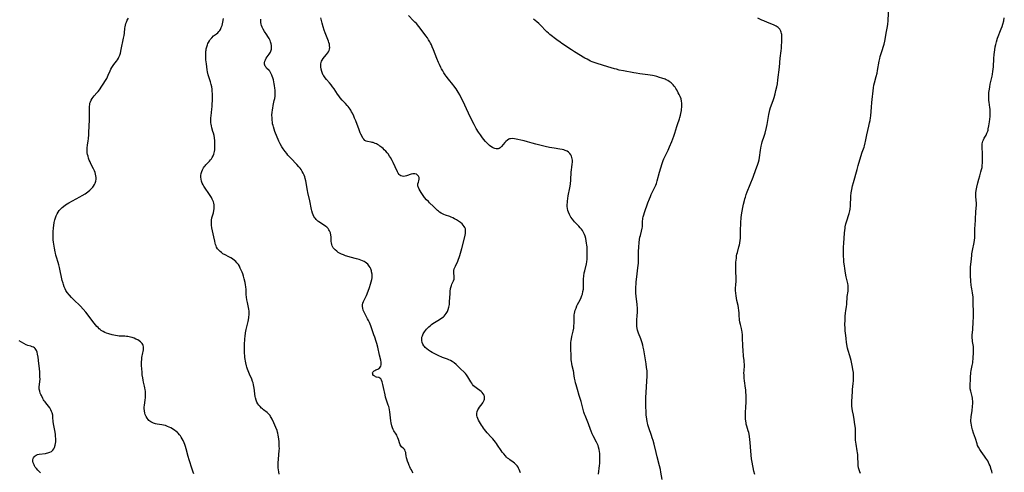
# Model space of a CAD drawing. Units: inches. Extents: x 2123759 to 2129249, y 208110 to 213562.
# Drawn here: x 2124409 to 2124758, y 208629 to 208789 of the extents above; entities that cross this region are included whole.
import ezdxf

# ---------------------------------------------------------------- set-up
doc = ezdxf.new("R2010")
doc.units = ezdxf.units.IN
doc.header["$MEASUREMENT"] = 0
doc.layers.add('c_36_T13S_R20E', color=206, linetype='Continuous')

msp = doc.modelspace()

# ---------------------------------------------------------------- linework, layer by layer
at = {"layer": 'c_36_T13S_R20E'}
for points in [[(2124706.91, 208628.41, 926), (2124706.64, 208629.03, 926), (2124706.39, 208629.74, 926), (2124706.2, 208630.46, 926), (2124706.08, 208631.2, 926), (2124706.01, 208631.95, 926), (2124705.96, 208634.18, 926), (2124705.9, 208635.08, 926), (2124705.82, 208635.77, 926), (2124705.72, 208636.46, 926), (2124705.31, 208638.77, 926), (2124705.21, 208639.44, 926), (2124705.14, 208640.19, 926), (2124705.12, 208640.86, 926), (2124705.14, 208643.21, 926), (2124705.07, 208644.41, 926), (2124704.9, 208645.78, 926), (2124704.64, 208647.52, 926), (2124704.37, 208649.06, 926), (2124704.05, 208650.62, 926), (2124703.91, 208651.42, 926), (2124703.81, 208652.22, 926), (2124703.78, 208652.7, 926), (2124703.78, 208653.18, 926), (2124703.8, 208653.92, 926), (2124703.99, 208657.43, 926), (2124704.05, 208658.12, 926), (2124704.31, 208660.25, 926), (2124704.4, 208661.22, 926), (2124704.43, 208661.85, 926), (2124704.44, 208662.65, 926), (2124704.41, 208663.46, 926), (2124704.35, 208664.15, 926), (2124704.22, 208665.18, 926), (2124704.08, 208665.98, 926), (2124703.85, 208667.14, 926), (2124703.57, 208668.34, 926), (2124703.11, 208670.06, 926), (2124702.54, 208671.86, 926), (2124702.3, 208672.68, 926), (2124702.16, 208673.25, 926), (2124702, 208674.11, 926), (2124701.92, 208674.73, 926), (2124701.78, 208676.17, 926), (2124701.53, 208678.12, 926), (2124701.47, 208678.68, 926), (2124701.41, 208679.79, 926), (2124701.39, 208681.14, 926), (2124701.42, 208682.67, 926), (2124701.48, 208684.01, 926), (2124701.57, 208685.09, 926), (2124701.68, 208686.02, 926), (2124701.88, 208687.33, 926), (2124702, 208688.25, 926), (2124702.21, 208691.04, 926), (2124702.47, 208692.89, 926), (2124702.53, 208693.47, 926), (2124702.55, 208694.19, 926), (2124702.49, 208694.92, 926), (2124702.39, 208695.56, 926), (2124701.86, 208697.94, 926), (2124701.59, 208699.26, 926), (2124701.32, 208700.83, 926), (2124701.17, 208701.78, 926), (2124701.01, 208703.18, 926), (2124700.96, 208703.89, 926), (2124700.88, 208705.44, 926), (2124700.85, 208706.86, 926), (2124700.86, 208708.46, 926), (2124700.92, 208709.84, 926), (2124701.2, 208713.38, 926), (2124701.31, 208714.48, 926), (2124701.4, 208715.08, 926), (2124701.49, 208715.61, 926), (2124701.74, 208716.73, 926), (2124702.11, 208718.05, 926), (2124702.64, 208719.67, 926), (2124702.85, 208720.34, 926), (2124702.97, 208720.83, 926), (2124703.08, 208721.31, 926), (2124703.17, 208721.86, 926), (2124703.29, 208723.1, 926), (2124703.47, 208726.43, 926), (2124703.61, 208727.67, 926), (2124703.81, 208728.85, 926), (2124704.08, 208730.14, 926), (2124704.36, 208731.34, 926), (2124705.65, 208735.93, 926), (2124706.08, 208737.36, 926), (2124706.7, 208739.27, 926), (2124707.52, 208742.01, 926), (2124708.15, 208743.8, 926), (2124708.31, 208744.3, 926), (2124708.57, 208745.26, 926), (2124708.7, 208745.83, 926), (2124709.14, 208748.13, 926), (2124709.86, 208751.19, 926), (2124710.11, 208752.35, 926), (2124710.28, 208753.27, 926), (2124710.41, 208754.2, 926), (2124710.49, 208754.85, 926), (2124710.74, 208757.95, 926), (2124710.9, 208759.6, 926), (2124711.49, 208764.81, 926), (2124711.63, 208765.71, 926), (2124711.81, 208766.52, 926), (2124712.45, 208768.75, 926), (2124712.74, 208769.93, 926), (2124712.94, 208770.93, 926), (2124713.52, 208774.16, 926), (2124713.71, 208775.1, 926), (2124713.9, 208775.88, 926), (2124714.3, 208777.28, 926), (2124715.21, 208780.18, 926), (2124715.49, 208781.25, 926), (2124715.63, 208781.9, 926), (2124716.01, 208784.11, 926), (2124716.47, 208786.47, 926), (2124716.59, 208787.24, 926), (2124716.7, 208788.51, 926), (2124716.94, 208793.73, 926)], [(2124614.18, 208628.13, 920), (2124614.52, 208631.21, 920), (2124614.56, 208631.9, 920), (2124614.6, 208633.34, 920), (2124614.59, 208634.9, 920), (2124614.57, 208635.53, 920), (2124614.52, 208636.15, 920), (2124614.4, 208636.88, 920), (2124614.17, 208637.75, 920), (2124613.99, 208638.25, 920), (2124613.78, 208638.75, 920), (2124613.44, 208639.46, 920), (2124612.25, 208641.76, 920), (2124611.92, 208642.42, 920), (2124611.52, 208643.32, 920), (2124611.28, 208643.96, 920), (2124610.55, 208646.02, 920), (2124609.35, 208648.88, 920), (2124609.18, 208649.35, 920), (2124608.95, 208650.07, 920), (2124607.94, 208653.92, 920), (2124607.32, 208655.98, 920), (2124606.71, 208658.08, 920), (2124606.19, 208659.78, 920), (2124606, 208660.44, 920), (2124605.83, 208661.2, 920), (2124605.67, 208662.11, 920), (2124605.44, 208663.71, 920), (2124605.37, 208664.06, 920), (2124605.23, 208664.72, 920), (2124604.79, 208666.53, 920), (2124604.64, 208667.29, 920), (2124604.54, 208668, 920), (2124604.49, 208668.57, 920), (2124604.39, 208670.2, 920), (2124604.3, 208672.39, 920), (2124604.29, 208673.14, 920), (2124604.31, 208673.86, 920), (2124604.36, 208674.67, 920), (2124604.44, 208675.47, 920), (2124604.53, 208676, 920), (2124604.7, 208676.79, 920), (2124605.17, 208678.75, 920), (2124605.34, 208679.75, 920), (2124605.42, 208680.64, 920), (2124605.47, 208681.54, 920), (2124605.5, 208683.86, 920), (2124605.53, 208684.45, 920), (2124605.61, 208685.03, 920), (2124605.72, 208685.57, 920), (2124605.88, 208686.11, 920), (2124606.16, 208686.91, 920), (2124606.49, 208687.71, 920), (2124606.67, 208688.1, 920), (2124607.59, 208689.85, 920), (2124607.95, 208690.6, 920), (2124608.26, 208691.37, 920), (2124608.41, 208691.83, 920), (2124608.63, 208692.71, 920), (2124608.76, 208693.6, 920), (2124608.8, 208694.08, 920), (2124608.81, 208694.89, 920), (2124608.78, 208696.13, 920), (2124608.78, 208696.66, 920), (2124608.8, 208697.19, 920), (2124608.89, 208698.13, 920), (2124609.08, 208699.36, 920), (2124609.23, 208700.07, 920), (2124609.82, 208702.48, 920), (2124609.97, 208703.3, 920), (2124610.06, 208704.21, 920), (2124610.1, 208704.92, 920), (2124610.11, 208706.23, 920), (2124610.09, 208707.63, 920), (2124610.06, 208708.49, 920), (2124610.01, 208709.16, 920), (2124609.93, 208709.81, 920), (2124609.8, 208710.68, 920), (2124609.61, 208711.53, 920), (2124609.37, 208712.33, 920), (2124609.16, 208712.88, 920), (2124608.92, 208713.4, 920), (2124608.68, 208713.86, 920), (2124608.41, 208714.29, 920), (2124608.08, 208714.76, 920), (2124607.63, 208715.32, 920), (2124607.14, 208715.85, 920), (2124606.05, 208716.96, 920), (2124605.65, 208717.39, 920), (2124605.27, 208717.84, 920), (2124604.92, 208718.3, 920), (2124604.37, 208719.07, 920), (2124604.08, 208719.55, 920), (2124603.81, 208720.03, 920), (2124603.47, 208720.77, 920), (2124603.28, 208721.41, 920), (2124603.15, 208722.11, 920), (2124603.08, 208722.82, 920), (2124603.07, 208723.55, 920), (2124603.1, 208724.19, 920), (2124603.15, 208724.67, 920), (2124603.27, 208725.6, 920), (2124603.43, 208726.54, 920), (2124603.98, 208729.37, 920), (2124604.18, 208730.76, 920), (2124604.32, 208732.27, 920), (2124604.46, 208734.91, 920), (2124604.52, 208735.74, 920), (2124604.65, 208736.74, 920), (2124604.81, 208737.81, 920), (2124604.89, 208738.53, 920), (2124604.89, 208739.24, 920), (2124604.84, 208739.71, 920), (2124604.74, 208740.17, 920), (2124604.58, 208740.63, 920), (2124604.33, 208741.12, 920), (2124604.02, 208741.57, 920), (2124603.52, 208742.06, 920), (2124603, 208742.39, 920), (2124602.35, 208742.66, 920), (2124601.83, 208742.81, 920), (2124601.28, 208742.94, 920), (2124600.47, 208743.1, 920), (2124598.46, 208743.41, 920), (2124597.59, 208743.56, 920), (2124596.83, 208743.71, 920), (2124595.23, 208744.07, 920), (2124591.98, 208744.87, 920), (2124590.65, 208745.23, 920), (2124589.03, 208745.72, 920), (2124587.86, 208746.02, 920), (2124584.43, 208746.73, 920), (2124583.68, 208746.81, 920), (2124582.98, 208746.77, 920), (2124582.66, 208746.69, 920), (2124582.38, 208746.57, 920), (2124581.86, 208746.23, 920), (2124581.37, 208745.8, 920), (2124580.98, 208745.4, 920), (2124579.8, 208743.99, 920), (2124579.35, 208743.57, 920), (2124578.96, 208743.32, 920), (2124578.56, 208743.18, 920), (2124578.21, 208743.14, 920), (2124577.84, 208743.17, 920), (2124577.46, 208743.26, 920), (2124577.08, 208743.4, 920), (2124576.54, 208743.68, 920), (2124576.04, 208744.01, 920), (2124575.56, 208744.4, 920), (2124575.18, 208744.75, 920), (2124574.8, 208745.12, 920), (2124574.17, 208745.81, 920), (2124573.44, 208746.66, 920), (2124572.84, 208747.4, 920), (2124572.32, 208748.1, 920), (2124571.6, 208749.14, 920), (2124570.85, 208750.38, 920), (2124570.07, 208751.8, 920), (2124569.16, 208753.59, 920), (2124568.1, 208755.78, 920), (2124566.06, 208760.13, 920), (2124565.51, 208761.28, 920), (2124565, 208762.28, 920), (2124564.43, 208763.28, 920), (2124563.73, 208764.37, 920), (2124562.91, 208765.51, 920), (2124562.55, 208765.97, 920), (2124561.02, 208767.8, 920), (2124560.19, 208768.85, 920), (2124559.8, 208769.39, 920), (2124559.38, 208770.03, 920), (2124558.97, 208770.72, 920), (2124558.58, 208771.43, 920), (2124558.3, 208771.98, 920), (2124557.84, 208772.97, 920), (2124557.51, 208773.71, 920), (2124556.9, 208775.19, 920), (2124555.72, 208778.15, 920), (2124555.23, 208779.29, 920), (2124554.95, 208779.92, 920), (2124554.64, 208780.54, 920), (2124554.38, 208781.03, 920), (2124553.97, 208781.72, 920), (2124553.54, 208782.39, 920), (2124553, 208783.18, 920), (2124551.72, 208784.89, 920), (2124550.54, 208786.41, 920), (2124549.64, 208787.47, 920), (2124549.13, 208788.03, 920), (2124548.67, 208788.51, 920), (2124546.9, 208790.28, 920)], [(2124439.01, 208766.38, 912), (2124439.4, 208767.01, 912), (2124440, 208768.1, 912), (2124440.52, 208769.19, 912), (2124441.23, 208770.81, 912), (2124441.5, 208771.38, 912), (2124441.81, 208771.94, 912), (2124442.07, 208772.35, 912), (2124442.5, 208772.96, 912), (2124443.45, 208774.14, 912), (2124443.83, 208774.65, 912), (2124444.16, 208775.2, 912), (2124444.36, 208775.6, 912), (2124444.62, 208776.26, 912), (2124444.84, 208777.02, 912), (2124445.12, 208778.26, 912), (2124446, 208782.38, 912), (2124446.17, 208783.22, 912), (2124446.31, 208784.13, 912), (2124446.46, 208785.8, 912), (2124446.53, 208786.38, 912), (2124446.64, 208786.95, 912), (2124446.78, 208787.47, 912), (2124446.96, 208787.97, 912), (2124447.31, 208788.7, 912), (2124447.72, 208789.37, 912)], [(2124501.03, 208628.18, 914), (2124500.91, 208628.95, 914), (2124500.83, 208629.66, 914), (2124500.77, 208630.38, 914), (2124500.73, 208631.19, 914), (2124500.74, 208632.13, 914), (2124500.82, 208633.47, 914), (2124501.1, 208636.56, 914), (2124501.13, 208637.21, 914), (2124501.12, 208637.98, 914), (2124501.08, 208638.84, 914), (2124501.01, 208639.71, 914), (2124500.83, 208641.34, 914), (2124500.73, 208642.01, 914), (2124500.59, 208642.66, 914), (2124500.51, 208642.99, 914), (2124500.31, 208643.62, 914), (2124499.91, 208644.64, 914), (2124499.16, 208646.29, 914), (2124498.58, 208647.65, 914), (2124498.28, 208648.24, 914), (2124498.05, 208648.61, 914), (2124497.85, 208648.89, 914), (2124497.64, 208649.13, 914), (2124497.15, 208649.62, 914), (2124496.77, 208649.95, 914), (2124495.57, 208650.91, 914), (2124495.2, 208651.22, 914), (2124494.83, 208651.55, 914), (2124494.32, 208652.07, 914), (2124493.85, 208652.62, 914), (2124493.53, 208653.08, 914), (2124493.19, 208653.68, 914), (2124492.91, 208654.34, 914), (2124492.67, 208655.15, 914), (2124492.58, 208655.59, 914), (2124492.45, 208656.45, 914), (2124492.33, 208657.79, 914), (2124492.24, 208658.52, 914), (2124492.13, 208659.16, 914), (2124491.99, 208659.8, 914), (2124491.81, 208660.44, 914), (2124491.65, 208660.92, 914), (2124491.34, 208661.73, 914), (2124490.55, 208663.51, 914), (2124490.07, 208664.67, 914), (2124489.85, 208665.32, 914), (2124489.64, 208665.97, 914), (2124489.5, 208666.49, 914), (2124489.27, 208667.48, 914), (2124489.14, 208668.13, 914), (2124489.03, 208668.8, 914), (2124488.94, 208669.46, 914), (2124488.88, 208670.16, 914), (2124488.85, 208670.78, 914), (2124488.81, 208672.57, 914), (2124488.83, 208674.51, 914), (2124488.87, 208675.41, 914), (2124488.92, 208676.14, 914), (2124488.99, 208676.83, 914), (2124489.19, 208678.16, 914), (2124489.43, 208679.32, 914), (2124490.1, 208682.16, 914), (2124490.33, 208683.4, 914), (2124490.38, 208683.77, 914), (2124490.44, 208684.45, 914), (2124490.46, 208685.12, 914), (2124490.42, 208685.79, 914), (2124490.33, 208686.46, 914), (2124490.2, 208687.12, 914), (2124489.8, 208688.89, 914), (2124489.64, 208689.81, 914), (2124489.51, 208690.75, 914), (2124489.44, 208691.64, 914), (2124489.37, 208693.42, 914), (2124489.27, 208694.45, 914), (2124489.17, 208695.12, 914), (2124489.02, 208695.89, 914), (2124488.71, 208697.21, 914), (2124488.43, 208698.15, 914), (2124488.16, 208698.99, 914), (2124487.95, 208699.56, 914), (2124487.52, 208700.59, 914), (2124487.3, 208701.04, 914), (2124486.98, 208701.66, 914), (2124486.62, 208702.25, 914), (2124486.31, 208702.69, 914), (2124486.1, 208702.94, 914), (2124485.76, 208703.32, 914), (2124485.26, 208703.75, 914), (2124484.54, 208704.27, 914), (2124483.93, 208704.65, 914), (2124483.29, 208705, 914), (2124481.9, 208705.72, 914), (2124481.18, 208706.13, 914), (2124480.61, 208706.5, 914), (2124480.18, 208706.85, 914), (2124479.7, 208707.33, 914), (2124479.29, 208707.87, 914), (2124478.93, 208708.47, 914), (2124478.72, 208708.91, 914), (2124478.54, 208709.36, 914), (2124478.39, 208709.84, 914), (2124478.24, 208710.5, 914), (2124477.92, 208712.07, 914), (2124477.49, 208714.16, 914), (2124477.28, 208715.28, 914), (2124477.15, 208716.16, 914), (2124477.09, 208717.03, 914), (2124477.09, 208717.5, 914), (2124477.13, 208717.96, 914), (2124477.28, 208718.75, 914), (2124477.79, 208720.55, 914), (2124477.97, 208721.34, 914), (2124478.05, 208721.95, 914), (2124478.08, 208722.75, 914), (2124478.04, 208723.36, 914), (2124477.93, 208723.97, 914), (2124477.79, 208724.43, 914), (2124477.62, 208724.89, 914), (2124477.36, 208725.43, 914), (2124477.07, 208725.97, 914), (2124476.39, 208727.08, 914), (2124474.63, 208729.62, 914), (2124474.38, 208730.01, 914), (2124474.14, 208730.45, 914), (2124473.85, 208731.05, 914), (2124473.59, 208731.77, 914), (2124473.41, 208732.52, 914), (2124473.34, 208733.18, 914), (2124473.36, 208733.82, 914), (2124473.45, 208734.46, 914), (2124473.64, 208735.18, 914), (2124473.89, 208735.79, 914), (2124474.26, 208736.47, 914), (2124474.53, 208736.86, 914), (2124474.83, 208737.23, 914), (2124475.16, 208737.59, 914), (2124476.36, 208738.8, 914), (2124476.78, 208739.27, 914), (2124477.08, 208739.68, 914), (2124477.35, 208740.1, 914), (2124477.66, 208740.67, 914), (2124477.91, 208741.27, 914), (2124478.07, 208741.78, 914), (2124478.19, 208742.31, 914), (2124478.28, 208742.86, 914), (2124478.33, 208743.42, 914), (2124478.35, 208744.03, 914), (2124478.35, 208744.58, 914), (2124478.33, 208745.13, 914), (2124478.26, 208746.08, 914), (2124478.14, 208747.11, 914), (2124478, 208747.96, 914), (2124477.82, 208748.73, 914), (2124477.64, 208749.38, 914), (2124477.25, 208750.65, 914), (2124477.06, 208751.38, 914), (2124476.97, 208751.9, 914), (2124476.91, 208752.43, 914), (2124476.88, 208753.2, 914), (2124476.9, 208754.16, 914), (2124476.96, 208754.87, 914), (2124477.24, 208757.24, 914), (2124477.33, 208758.17, 914), (2124477.4, 208759.1, 914), (2124477.45, 208760.16, 914), (2124477.47, 208761.15, 914), (2124477.47, 208762.01, 914), (2124477.44, 208762.86, 914), (2124477.4, 208763.4, 914), (2124477.31, 208764.25, 914), (2124477.18, 208765.09, 914), (2124477.01, 208765.92, 914), (2124476.76, 208766.84, 914), (2124476.15, 208768.71, 914), (2124475.96, 208769.37, 914), (2124475.73, 208770.42, 914), (2124475.61, 208771.14, 914), (2124475.3, 208773.26, 914), (2124475.13, 208774.61, 914), (2124475.06, 208775.6, 914), (2124475.05, 208776.31, 914), (2124475.07, 208777.02, 914), (2124475.14, 208777.71, 914), (2124475.2, 208778.09, 914), (2124475.28, 208778.51, 914), (2124475.46, 208779.22, 914), (2124475.69, 208779.91, 914), (2124475.87, 208780.38, 914), (2124476.08, 208780.84, 914), (2124476.36, 208781.36, 914), (2124476.68, 208781.86, 914), (2124477.19, 208782.48, 914), (2124477.85, 208783.11, 914), (2124478.89, 208783.89, 914), (2124479.34, 208784.25, 914), (2124479.73, 208784.63, 914), (2124480.03, 208785, 914), (2124480.29, 208785.42, 914), (2124480.59, 208786.08, 914), (2124480.83, 208786.8, 914), (2124480.97, 208787.34, 914), (2124481.12, 208788.02, 914), (2124481.35, 208789.26, 914)], [(2124531.49, 208703.13, 916), (2124531.15, 208703.31, 916), (2124530.6, 208703.56, 916), (2124530, 208703.8, 916), (2124529.37, 208704.02, 916), (2124528.42, 208704.3, 916), (2124526.22, 208704.89, 916), (2124525.02, 208705.24, 916), (2124524.54, 208705.4, 916), (2124523.82, 208705.67, 916), (2124523.13, 208705.97, 916), (2124522.47, 208706.3, 916), (2124522, 208706.58, 916), (2124521.43, 208706.99, 916), (2124520.92, 208707.44, 916), (2124520.55, 208707.83, 916), (2124520.23, 208708.23, 916), (2124519.86, 208708.86, 916), (2124519.67, 208709.38, 916), (2124519.55, 208709.93, 916), (2124519.5, 208710.46, 916), (2124519.46, 208711.69, 916), (2124519.43, 208712.14, 916), (2124519.36, 208712.68, 916), (2124519.19, 208713.44, 916), (2124518.93, 208714.16, 916), (2124518.69, 208714.59, 916), (2124518.41, 208714.98, 916), (2124517.92, 208715.48, 916), (2124517.58, 208715.76, 916), (2124516.8, 208716.31, 916), (2124515.12, 208717.41, 916), (2124514.76, 208717.68, 916), (2124514.15, 208718.22, 916), (2124513.9, 208718.51, 916), (2124513.69, 208718.78, 916), (2124513.38, 208719.28, 916), (2124513.11, 208719.86, 916), (2124512.87, 208720.47, 916), (2124512.64, 208721.27, 916), (2124512.51, 208721.78, 916), (2124511.92, 208724.82, 916), (2124511.25, 208727.75, 916), (2124511.1, 208728.47, 916), (2124510.49, 208731.92, 916), (2124510.31, 208732.71, 916), (2124510.14, 208733.27, 916), (2124509.91, 208733.92, 916), (2124509.61, 208734.58, 916), (2124509.26, 208735.22, 916), (2124508.82, 208735.9, 916), (2124508.45, 208736.39, 916), (2124508.06, 208736.87, 916), (2124507.33, 208737.69, 916), (2124505.18, 208739.91, 916), (2124504.19, 208741.01, 916), (2124503.78, 208741.49, 916), (2124503.14, 208742.31, 916), (2124502.49, 208743.25, 916), (2124502.05, 208743.93, 916), (2124501.42, 208745, 916), (2124500.97, 208745.93, 916), (2124499.56, 208749.33, 916), (2124499.27, 208750.12, 916), (2124499.02, 208750.93, 916), (2124498.89, 208751.43, 916), (2124498.76, 208752.02, 916), (2124498.67, 208752.62, 916), (2124498.58, 208753.33, 916), (2124498.54, 208754.05, 916), (2124498.53, 208755.17, 916), (2124498.57, 208756.07, 916), (2124498.67, 208756.97, 916), (2124498.77, 208757.62, 916), (2124498.95, 208758.51, 916), (2124499.34, 208760.24, 916), (2124499.48, 208760.94, 916), (2124499.62, 208761.84, 916), (2124499.68, 208762.52, 916), (2124499.7, 208763.2, 916), (2124499.67, 208763.92, 916), (2124499.59, 208764.64, 916), (2124499.45, 208765.56, 916), (2124499.33, 208766.21, 916), (2124499.01, 208767.61, 916), (2124498.83, 208768.25, 916), (2124498.63, 208768.86, 916), (2124498.48, 208769.25, 916), (2124498.13, 208769.96, 916), (2124497.73, 208770.6, 916), (2124497.49, 208770.89, 916), (2124496.64, 208771.76, 916), (2124496.29, 208772.19, 916), (2124496.14, 208772.45, 916), (2124496.01, 208772.77, 916), (2124495.93, 208773.16, 916), (2124495.92, 208773.65, 916), (2124496.01, 208774.15, 916), (2124496.2, 208774.72, 916), (2124496.46, 208775.2, 916), (2124496.83, 208775.73, 916), (2124497.5, 208776.61, 916), (2124497.76, 208776.98, 916), (2124497.99, 208777.37, 916), (2124498.17, 208777.78, 916), (2124498.36, 208778.44, 916), (2124498.41, 208779.17, 916), (2124498.36, 208779.74, 916), (2124498.24, 208780.32, 916), (2124498.04, 208781.02, 916), (2124497.86, 208781.48, 916), (2124497.52, 208782.21, 916), (2124497.11, 208782.9, 916), (2124496.68, 208783.53, 916), (2124495.82, 208784.73, 916), (2124495.37, 208785.46, 916), (2124495, 208786.24, 916), (2124494.82, 208786.78, 916), (2124494.69, 208787.33, 916), (2124494.61, 208787.89, 916), (2124494.56, 208788.46, 916), (2124494.54, 208789.08, 916)], [(2124586.46, 208628.64, 918), (2124586.29, 208629.2, 918), (2124586.05, 208629.83, 918), (2124585.85, 208630.24, 918), (2124585.64, 208630.63, 918), (2124585.33, 208631.1, 918), (2124584.79, 208631.7, 918), (2124584.35, 208632.08, 918), (2124583.88, 208632.42, 918), (2124582.71, 208633.23, 918), (2124582.32, 208633.54, 918), (2124581.93, 208633.86, 918), (2124581.55, 208634.23, 918), (2124581.18, 208634.61, 918), (2124580.55, 208635.33, 918), (2124580.07, 208635.95, 918), (2124579.61, 208636.59, 918), (2124578.41, 208638.41, 918), (2124578.01, 208639, 918), (2124577.62, 208639.52, 918), (2124576.72, 208640.61, 918), (2124576.14, 208641.25, 918), (2124574.73, 208642.74, 918), (2124574.18, 208643.36, 918), (2124573.74, 208643.91, 918), (2124573.36, 208644.43, 918), (2124573.01, 208644.97, 918), (2124572.67, 208645.52, 918), (2124572.02, 208646.67, 918), (2124571.69, 208647.27, 918), (2124571.41, 208647.87, 918), (2124571.2, 208648.45, 918), (2124571.09, 208648.9, 918), (2124571.05, 208649.23, 918), (2124571.04, 208649.66, 918), (2124571.15, 208650.28, 918), (2124571.36, 208650.87, 918), (2124571.59, 208651.3, 918), (2124571.99, 208651.87, 918), (2124572.88, 208652.98, 918), (2124573.17, 208653.4, 918), (2124573.42, 208653.85, 918), (2124573.61, 208654.3, 918), (2124573.73, 208654.72, 918), (2124573.78, 208655.13, 918), (2124573.75, 208655.63, 918), (2124573.6, 208656.1, 918), (2124573.3, 208656.61, 918), (2124572.88, 208657.07, 918), (2124572.53, 208657.37, 918), (2124570.8, 208658.67, 918), (2124570.35, 208659.05, 918), (2124569.92, 208659.46, 918), (2124569.54, 208659.9, 918), (2124569.22, 208660.33, 918), (2124568.91, 208660.81, 918), (2124567.86, 208662.64, 918), (2124567.42, 208663.3, 918), (2124567.07, 208663.77, 918), (2124566.5, 208664.37, 918), (2124565.39, 208665.35, 918), (2124563.71, 208666.94, 918), (2124563.06, 208667.48, 918), (2124562.35, 208667.96, 918), (2124561.76, 208668.3, 918), (2124561.13, 208668.59, 918), (2124560.7, 208668.78, 918), (2124558.95, 208669.42, 918), (2124558.45, 208669.62, 918), (2124557.81, 208669.9, 918), (2124557.11, 208670.23, 918), (2124555.89, 208670.84, 918), (2124555.27, 208671.18, 918), (2124554.62, 208671.56, 918), (2124553.88, 208672.04, 918), (2124553.29, 208672.49, 918), (2124552.77, 208672.99, 918), (2124552.52, 208673.26, 918), (2124552.29, 208673.57, 918), (2124551.97, 208674.09, 918), (2124551.7, 208674.76, 918), (2124551.56, 208675.47, 918), (2124551.55, 208676.07, 918), (2124551.63, 208676.6, 918), (2124551.79, 208677.12, 918), (2124552.1, 208677.81, 918), (2124552.5, 208678.48, 918), (2124552.85, 208678.97, 918), (2124553.18, 208679.39, 918), (2124553.53, 208679.8, 918), (2124554.04, 208680.31, 918), (2124554.61, 208680.78, 918), (2124555.05, 208681.11, 918), (2124555.51, 208681.41, 918), (2124557.26, 208682.49, 918), (2124558.16, 208683.07, 918), (2124558.7, 208683.44, 918), (2124559.2, 208683.85, 918), (2124559.45, 208684.08, 918), (2124559.87, 208684.52, 918), (2124560.23, 208684.99, 918), (2124560.63, 208685.66, 918), (2124560.93, 208686.39, 918), (2124561.16, 208687.17, 918), (2124561.33, 208688.1, 918), (2124561.42, 208689.13, 918), (2124561.56, 208692, 918), (2124561.63, 208692.8, 918), (2124561.78, 208693.83, 918), (2124561.84, 208694.11, 918), (2124562.06, 208694.86, 918), (2124562.25, 208695.34, 918), (2124562.76, 208696.48, 918), (2124562.99, 208697.13, 918), (2124563.05, 208697.44, 918), (2124563.07, 208698.15, 918), (2124562.95, 208699.28, 918), (2124562.92, 208699.75, 918), (2124562.95, 208700.23, 918), (2124563.06, 208700.71, 918), (2124563.23, 208701.2, 918), (2124563.46, 208701.71, 918), (2124564.3, 208703.46, 918), (2124564.6, 208704.16, 918), (2124564.84, 208704.79, 918), (2124565.06, 208705.43, 918), (2124565.32, 208706.27, 918), (2124565.78, 208707.98, 918), (2124566.66, 208711.6, 918), (2124566.88, 208712.66, 918), (2124566.98, 208713.22, 918), (2124567.04, 208713.77, 918), (2124567.04, 208714.48, 918), (2124566.98, 208714.91, 918), (2124566.84, 208715.35, 918), (2124566.6, 208715.79, 918), (2124566.24, 208716.26, 918), (2124565.81, 208716.7, 918), (2124565.28, 208717.13, 918), (2124564.9, 208717.41, 918), (2124563.84, 208718.11, 918), (2124563.19, 208718.48, 918), (2124562.52, 208718.83, 918), (2124561.99, 208719.06, 918), (2124561.45, 208719.26, 918), (2124559.97, 208719.74, 918), (2124559.42, 208719.94, 918), (2124558.89, 208720.17, 918), (2124558.37, 208720.46, 918), (2124557.88, 208720.8, 918), (2124557.51, 208721.1, 918), (2124557.16, 208721.43, 918), (2124555.74, 208722.8, 918), (2124554.33, 208724.08, 918), (2124553.88, 208724.52, 918), (2124553.28, 208725.17, 918), (2124552.55, 208726.04, 918), (2124552.02, 208726.74, 918), (2124551.34, 208727.72, 918), (2124550.96, 208728.32, 918), (2124550.62, 208728.91, 918), (2124550.35, 208729.47, 918), (2124550.25, 208729.76, 918), (2124550.17, 208730.13, 918), (2124550.16, 208730.51, 918), (2124550.2, 208730.85, 918), (2124550.34, 208731.38, 918), (2124550.49, 208731.91, 918), (2124550.61, 208732.48, 918), (2124550.61, 208733.03, 918), (2124550.42, 208733.52, 918), (2124550.06, 208733.92, 918), (2124549.63, 208734.19, 918), (2124549.11, 208734.33, 918), (2124548.76, 208734.35, 918), (2124548.4, 208734.32, 918), (2124547.8, 208734.2, 918), (2124546.17, 208733.64, 918), (2124545.66, 208733.53, 918), (2124545.16, 208733.47, 918), (2124544.67, 208733.5, 918), (2124544.15, 208733.65, 918), (2124543.79, 208733.87, 918), (2124543.5, 208734.14, 918), (2124543.19, 208734.56, 918), (2124542.91, 208735.06, 918), (2124542.11, 208736.88, 918), (2124541.43, 208738.33, 918), (2124541.07, 208739.03, 918), (2124540.48, 208740.1, 918), (2124540.15, 208740.64, 918), (2124539.63, 208741.39, 918), (2124539.32, 208741.79, 918), (2124538.82, 208742.37, 918), (2124538.28, 208742.9, 918), (2124537.84, 208743.29, 918), (2124537.39, 208743.65, 918), (2124536.68, 208744.18, 918), (2124536.3, 208744.44, 918), (2124535.92, 208744.68, 918), (2124535.51, 208744.92, 918), (2124535.11, 208745.12, 918), (2124534.39, 208745.39, 918), (2124533.99, 208745.49, 918), (2124533.59, 208745.55, 918), (2124532.31, 208745.73, 918), (2124531.82, 208745.89, 918), (2124531.41, 208746.18, 918), (2124531.04, 208746.57, 918), (2124530.73, 208747.01, 918), (2124530.44, 208747.5, 918), (2124530.02, 208748.36, 918), (2124529.79, 208748.86, 918), (2124529.39, 208749.87, 918), (2124528.17, 208753.1, 918), (2124527.79, 208754.04, 918), (2124527.47, 208754.79, 918), (2124527, 208755.8, 918), (2124526.73, 208756.32, 918), (2124526.43, 208756.83, 918), (2124526.16, 208757.26, 918), (2124525.86, 208757.68, 918), (2124525.52, 208758.12, 918), (2124525.17, 208758.54, 918), (2124524.52, 208759.26, 918), (2124523.43, 208760.43, 918), (2124522.71, 208761.27, 918), (2124522.23, 208761.9, 918), (2124521.77, 208762.54, 918), (2124520.52, 208764.37, 918), (2124519.99, 208765.13, 918), (2124519.43, 208765.88, 918), (2124518.92, 208766.51, 918), (2124517.85, 208767.72, 918), (2124517.35, 208768.33, 918), (2124516.9, 208768.96, 918), (2124516.7, 208769.3, 918), (2124516.41, 208769.86, 918), (2124516.13, 208770.59, 918), (2124515.93, 208771.34, 918), (2124515.81, 208772.14, 918), (2124515.8, 208772.69, 918), (2124515.85, 208773.23, 918), (2124515.95, 208773.71, 918), (2124516.08, 208774.14, 918), (2124516.26, 208774.55, 918), (2124516.61, 208775.13, 918), (2124517.11, 208775.78, 918), (2124517.79, 208776.57, 918), (2124518.18, 208777.05, 918), (2124518.51, 208777.54, 918), (2124518.75, 208778.02, 918), (2124518.89, 208778.49, 918), (2124518.96, 208779.03, 918), (2124518.93, 208779.62, 918), (2124518.83, 208780.23, 918), (2124518.68, 208780.81, 918), (2124518.55, 208781.21, 918), (2124518.1, 208782.44, 918), (2124517.4, 208784.16, 918), (2124516.99, 208785.2, 918), (2124516.62, 208786.31, 918), (2124516.27, 208787.58, 918), (2124516.05, 208788.52, 918), (2124515.86, 208789.46, 918)], [(2124636.63, 208626.23, 922), (2124636.21, 208628.89, 922), (2124636.03, 208629.84, 922), (2124635.75, 208631.06, 922), (2124634.87, 208634.24, 922), (2124634.48, 208635.82, 922), (2124633.81, 208638.72, 922), (2124633.45, 208640.1, 922), (2124633.17, 208641.05, 922), (2124632.93, 208641.79, 922), (2124631.95, 208644.6, 922), (2124631.63, 208645.63, 922), (2124631.47, 208646.28, 922), (2124631.35, 208646.81, 922), (2124631.22, 208647.66, 922), (2124631.04, 208649.19, 922), (2124630.94, 208650.46, 922), (2124630.87, 208651.84, 922), (2124630.86, 208653.23, 922), (2124630.92, 208655.15, 922), (2124631.17, 208659.05, 922), (2124631.37, 208662.9, 922), (2124631.37, 208663.55, 922), (2124631.35, 208664.19, 922), (2124631.31, 208664.72, 922), (2124631.17, 208665.9, 922), (2124630.97, 208667.2, 922), (2124630.17, 208672.13, 922), (2124629.98, 208673.08, 922), (2124629.79, 208673.82, 922), (2124629.58, 208674.56, 922), (2124629.35, 208675.28, 922), (2124629.09, 208675.99, 922), (2124628.29, 208677.97, 922), (2124628.04, 208678.69, 922), (2124627.91, 208679.11, 922), (2124627.79, 208679.67, 922), (2124627.69, 208680.46, 922), (2124627.65, 208681.26, 922), (2124627.66, 208682.07, 922), (2124627.68, 208682.46, 922), (2124627.85, 208684.4, 922), (2124627.9, 208685.2, 922), (2124627.9, 208686.04, 922), (2124627.88, 208686.73, 922), (2124627.79, 208688.15, 922), (2124627.47, 208691.06, 922), (2124627.39, 208692.13, 922), (2124627.35, 208692.96, 922), (2124627.35, 208693.78, 922), (2124627.36, 208694.48, 922), (2124627.41, 208695.26, 922), (2124627.48, 208696.04, 922), (2124627.78, 208699.01, 922), (2124627.91, 208700.11, 922), (2124628.18, 208702.09, 922), (2124628.24, 208702.65, 922), (2124628.28, 208703.2, 922), (2124628.29, 208703.76, 922), (2124628.28, 208706.21, 922), (2124628.29, 208706.95, 922), (2124628.35, 208708.38, 922), (2124628.49, 208710.03, 922), (2124628.63, 208711.1, 922), (2124628.79, 208711.94, 922), (2124628.96, 208712.61, 922), (2124629.37, 208714.08, 922), (2124629.59, 208715.09, 922), (2124629.65, 208715.59, 922), (2124629.74, 208717.71, 922), (2124629.79, 208718.18, 922), (2124629.87, 208718.64, 922), (2124629.97, 208719.11, 922), (2124630.19, 208719.89, 922), (2124630.45, 208720.68, 922), (2124631.64, 208724.13, 922), (2124632.15, 208725.49, 922), (2124632.52, 208726.4, 922), (2124632.79, 208727.01, 922), (2124633.96, 208729.42, 922), (2124634.18, 208729.89, 922), (2124634.38, 208730.38, 922), (2124634.6, 208730.97, 922), (2124634.9, 208731.94, 922), (2124635.71, 208734.92, 922), (2124636.16, 208736.46, 922), (2124636.65, 208738.02, 922), (2124637.02, 208739.04, 922), (2124637.29, 208739.71, 922), (2124637.82, 208740.89, 922), (2124638.75, 208742.75, 922), (2124639.3, 208743.96, 922), (2124640.09, 208745.84, 922), (2124640.79, 208747.64, 922), (2124641.17, 208748.79, 922), (2124641.84, 208751.09, 922), (2124642.08, 208751.85, 922), (2124642.78, 208753.86, 922), (2124642.93, 208754.33, 922), (2124643.13, 208755.09, 922), (2124643.27, 208755.65, 922), (2124643.47, 208756.7, 922), (2124643.54, 208757.19, 922), (2124643.61, 208757.88, 922), (2124643.65, 208758.66, 922), (2124643.64, 208759.35, 922), (2124643.55, 208760.04, 922), (2124643.34, 208760.85, 922), (2124643.02, 208761.64, 922), (2124642.65, 208762.42, 922), (2124642.35, 208763.02, 922), (2124641.82, 208764, 922), (2124641.53, 208764.48, 922), (2124641.22, 208764.95, 922), (2124640.91, 208765.4, 922), (2124640.56, 208765.81, 922), (2124640.23, 208766.16, 922), (2124639.88, 208766.48, 922), (2124639.15, 208767.03, 922), (2124638.61, 208767.34, 922), (2124638.04, 208767.62, 922), (2124637.69, 208767.77, 922), (2124636.51, 208768.21, 922), (2124635.73, 208768.47, 922), (2124634.79, 208768.74, 922), (2124633.84, 208768.99, 922), (2124633.25, 208769.12, 922), (2124632.42, 208769.27, 922), (2124631.59, 208769.39, 922), (2124628.71, 208769.77, 922), (2124627.49, 208769.94, 922), (2124626.67, 208770.08, 922), (2124622.96, 208770.75, 922), (2124621.49, 208771.05, 922), (2124620.45, 208771.32, 922), (2124619.8, 208771.51, 922), (2124617.42, 208772.23, 922), (2124613.61, 208773.35, 922), (2124612.53, 208773.72, 922), (2124611.91, 208773.96, 922), (2124611.3, 208774.23, 922), (2124610.68, 208774.54, 922), (2124610.06, 208774.87, 922), (2124609.28, 208775.31, 922), (2124605.68, 208777.48, 922), (2124604.61, 208778.18, 922), (2124601.19, 208780.46, 922), (2124600.51, 208780.94, 922), (2124599.35, 208781.79, 922), (2124596.91, 208783.65, 922), (2124596.38, 208784.08, 922), (2124595.88, 208784.53, 922), (2124595.33, 208785.07, 922), (2124593.86, 208786.64, 922), (2124592.99, 208787.52, 922), (2124592.34, 208788.09, 922), (2124591.72, 208788.6, 922), (2124591.09, 208789.07, 922)], [(2124669.47, 208628, 924), (2124669.17, 208629.26, 924), (2124668.52, 208632.37, 924), (2124668.3, 208633.58, 924), (2124668.15, 208634.89, 924), (2124667.91, 208637.88, 924), (2124667.77, 208639.37, 924), (2124667.54, 208641.43, 924), (2124667.41, 208642.29, 924), (2124667.29, 208642.92, 924), (2124667.16, 208643.44, 924), (2124666.64, 208645.17, 924), (2124666.46, 208645.85, 924), (2124666.36, 208646.34, 924), (2124666.28, 208646.87, 924), (2124666.19, 208647.73, 924), (2124666.15, 208648.59, 924), (2124666.15, 208649.17, 924), (2124666.16, 208649.66, 924), (2124666.33, 208652.2, 924), (2124666.38, 208653.23, 924), (2124666.4, 208654.11, 924), (2124666.4, 208655.3, 924), (2124666.37, 208656.18, 924), (2124666.32, 208657.06, 924), (2124666.25, 208657.94, 924), (2124666.17, 208658.61, 924), (2124665.8, 208661.17, 924), (2124665.7, 208662.15, 924), (2124665.64, 208663.01, 924), (2124665.62, 208664.07, 924), (2124665.64, 208664.56, 924), (2124665.77, 208666.73, 924), (2124665.77, 208667.15, 924), (2124665.74, 208667.6, 924), (2124665.65, 208668.42, 924), (2124665.46, 208669.77, 924), (2124665.4, 208670.31, 924), (2124665.33, 208671.52, 924), (2124665.26, 208673.74, 924), (2124665.11, 208676.11, 924), (2124665.05, 208677.3, 924), (2124664.95, 208678.46, 924), (2124664.88, 208678.95, 924), (2124664.73, 208679.63, 924), (2124664.34, 208681.07, 924), (2124664.13, 208681.97, 924), (2124664.03, 208682.74, 924), (2124663.98, 208684.41, 924), (2124663.93, 208685.24, 924), (2124663.84, 208686.08, 924), (2124663.7, 208686.93, 924), (2124663.54, 208687.78, 924), (2124663.13, 208689.57, 924), (2124662.95, 208690.43, 924), (2124662.82, 208691.21, 924), (2124662.72, 208692.21, 924), (2124662.67, 208693.1, 924), (2124662.67, 208694.07, 924), (2124662.73, 208694.96, 924), (2124662.86, 208696.52, 924), (2124662.89, 208697.18, 924), (2124662.87, 208697.92, 924), (2124662.77, 208699.43, 924), (2124662.72, 208700.24, 924), (2124662.71, 208701.12, 924), (2124662.73, 208701.79, 924), (2124662.79, 208703.12, 924), (2124662.85, 208703.86, 924), (2124662.93, 208704.59, 924), (2124663.03, 208705.31, 924), (2124663.15, 208705.97, 924), (2124663.3, 208706.55, 924), (2124663.86, 208708.53, 924), (2124664.04, 208709.28, 924), (2124664.15, 208709.85, 924), (2124664.32, 208710.93, 924), (2124664.39, 208711.55, 924), (2124664.43, 208712.18, 924), (2124664.45, 208712.79, 924), (2124664.44, 208715.19, 924), (2124664.47, 208716.04, 924), (2124664.53, 208717.12, 924), (2124664.66, 208718.78, 924), (2124664.77, 208719.85, 924), (2124664.95, 208721.13, 924), (2124665.19, 208722.46, 924), (2124665.45, 208723.59, 924), (2124665.77, 208724.9, 924), (2124665.95, 208725.53, 924), (2124666.14, 208726.16, 924), (2124666.43, 208727.04, 924), (2124666.8, 208728, 924), (2124668.91, 208733.23, 924), (2124669.85, 208735.83, 924), (2124670.44, 208737.4, 924), (2124670.81, 208738.52, 924), (2124671.01, 208739.29, 924), (2124671.16, 208740.15, 924), (2124671.47, 208742.73, 924), (2124671.72, 208744.09, 924), (2124671.95, 208745.06, 924), (2124672.12, 208745.68, 924), (2124672.76, 208747.7, 924), (2124673.07, 208748.75, 924), (2124673.56, 208750.7, 924), (2124673.81, 208751.84, 924), (2124674.4, 208755.29, 924), (2124674.64, 208756.43, 924), (2124674.79, 208757, 924), (2124675.04, 208757.78, 924), (2124675.96, 208760.31, 924), (2124676.26, 208761.29, 924), (2124676.62, 208762.64, 924), (2124676.92, 208763.84, 924), (2124677.21, 208765.08, 924), (2124677.45, 208766.21, 924), (2124677.65, 208767.56, 924), (2124678.22, 208772.03, 924), (2124678.47, 208775.2, 924), (2124678.78, 208777.8, 924), (2124678.87, 208778.77, 924), (2124679.03, 208781.89, 924), (2124679.06, 208782.51, 924), (2124679.05, 208783.12, 924), (2124679.01, 208783.57, 924), (2124678.94, 208784.01, 924), (2124678.83, 208784.43, 924), (2124678.68, 208784.83, 924), (2124678.3, 208785.5, 924), (2124677.7, 208786.14, 924), (2124677.01, 208786.62, 924), (2124676.3, 208786.96, 924), (2124675.54, 208787.27, 924), (2124673.93, 208787.89, 924), (2124672.66, 208788.41, 924), (2124671.97, 208788.72, 924), (2124670.59, 208789.38, 924)], [(2124753.54, 208628.53, 928), (2124753.36, 208629.19, 928), (2124753.16, 208629.85, 928), (2124752.74, 208631.06, 928), (2124752.49, 208631.68, 928), (2124752.21, 208632.29, 928), (2124751.91, 208632.88, 928), (2124751.62, 208633.38, 928), (2124751.3, 208633.87, 928), (2124750.8, 208634.57, 928), (2124749.57, 208636.15, 928), (2124749.07, 208636.84, 928), (2124748.6, 208637.67, 928), (2124748.32, 208638.33, 928), (2124748.13, 208638.9, 928), (2124747.58, 208640.74, 928), (2124746.91, 208642.7, 928), (2124746.56, 208643.79, 928), (2124746.28, 208644.78, 928), (2124746.13, 208645.49, 928), (2124746.03, 208646.21, 928), (2124745.99, 208646.77, 928), (2124745.98, 208647.33, 928), (2124746.01, 208648.06, 928), (2124746.06, 208648.6, 928), (2124746.14, 208649.14, 928), (2124746.37, 208650.7, 928), (2124746.54, 208652.13, 928), (2124746.62, 208653.32, 928), (2124746.63, 208653.99, 928), (2124746.59, 208654.64, 928), (2124746.53, 208655.07, 928), (2124746.41, 208655.64, 928), (2124745.9, 208657.54, 928), (2124745.75, 208658.31, 928), (2124745.7, 208658.95, 928), (2124745.7, 208659.51, 928), (2124745.72, 208660.06, 928), (2124745.81, 208661.27, 928), (2124745.86, 208662.93, 928), (2124745.89, 208663.51, 928), (2124745.95, 208664.1, 928), (2124746.07, 208664.79, 928), (2124746.46, 208666.61, 928), (2124746.61, 208667.5, 928), (2124746.68, 208668.14, 928), (2124746.73, 208668.79, 928), (2124746.88, 208671.57, 928), (2124746.89, 208672.44, 928), (2124746.86, 208673, 928), (2124746.84, 208673.3, 928), (2124746.57, 208675.06, 928), (2124746.49, 208675.65, 928), (2124746.45, 208676.24, 928), (2124746.44, 208676.86, 928), (2124746.47, 208677.49, 928), (2124746.6, 208679.23, 928), (2124746.76, 208682.14, 928), (2124746.87, 208683.59, 928), (2124746.91, 208684.35, 928), (2124746.94, 208685.18, 928), (2124746.92, 208685.92, 928), (2124746.82, 208688.1, 928), (2124746.79, 208690.21, 928), (2124746.77, 208690.81, 928), (2124746.7, 208691.46, 928), (2124746.56, 208692.28, 928), (2124746.28, 208693.69, 928), (2124746.19, 208694.29, 928), (2124746.1, 208694.95, 928), (2124745.97, 208696.46, 928), (2124745.82, 208698.37, 928), (2124745.77, 208699.55, 928), (2124745.78, 208700.13, 928), (2124745.81, 208700.78, 928), (2124745.87, 208701.43, 928), (2124746.07, 208703.22, 928), (2124746.28, 208705.54, 928), (2124746.35, 208706.13, 928), (2124746.52, 208707.25, 928), (2124747.1, 208710.09, 928), (2124747.23, 208710.92, 928), (2124747.33, 208711.75, 928), (2124747.37, 208712.55, 928), (2124747.36, 208714.64, 928), (2124747.37, 208715.2, 928), (2124747.43, 208716.12, 928), (2124747.61, 208718.2, 928), (2124747.72, 208721.02, 928), (2124747.89, 208723.25, 928), (2124747.91, 208724.12, 928), (2124747.87, 208724.94, 928), (2124747.76, 208726.46, 928), (2124747.74, 208726.9, 928), (2124747.76, 208727.58, 928), (2124747.85, 208728.42, 928), (2124748.08, 208729.64, 928), (2124748.43, 208731.17, 928), (2124748.75, 208732.52, 928), (2124749.08, 208733.66, 928), (2124749.53, 208735.05, 928), (2124749.76, 208735.83, 928), (2124749.91, 208736.6, 928), (2124750, 208737.44, 928), (2124750.02, 208738.07, 928), (2124750.08, 208741.15, 928), (2124750.06, 208741.98, 928), (2124749.95, 208743.15, 928), (2124749.9, 208743.96, 928), (2124749.9, 208744.47, 928), (2124749.96, 208744.97, 928), (2124750.07, 208745.44, 928), (2124750.22, 208745.9, 928), (2124750.45, 208746.42, 928), (2124750.72, 208746.93, 928), (2124751.36, 208748.07, 928), (2124751.66, 208748.68, 928), (2124751.91, 208749.41, 928), (2124752.02, 208749.85, 928), (2124752.12, 208750.29, 928), (2124752.29, 208751.27, 928), (2124752.5, 208752.71, 928), (2124752.73, 208754.66, 928), (2124752.8, 208755.57, 928), (2124752.82, 208756.47, 928), (2124752.77, 208757.24, 928), (2124752.7, 208757.86, 928), (2124752.42, 208759.68, 928), (2124752.36, 208760.26, 928), (2124752.31, 208760.96, 928), (2124752.3, 208761.66, 928), (2124752.32, 208762.44, 928), (2124752.37, 208763.15, 928), (2124752.5, 208764.27, 928), (2124752.64, 208765.17, 928), (2124752.82, 208766.1, 928), (2124753.44, 208768.89, 928), (2124753.58, 208769.6, 928), (2124753.73, 208770.5, 928), (2124753.85, 208771.4, 928), (2124753.93, 208772.18, 928), (2124754.05, 208775.18, 928), (2124754.17, 208776.51, 928), (2124754.29, 208777.42, 928), (2124754.4, 208778.15, 928), (2124754.59, 208779.2, 928), (2124754.77, 208780.08, 928), (2124755.03, 208781.06, 928), (2124755.43, 208782.29, 928), (2124756.68, 208785.57, 928), (2124757, 208786.46, 928), (2124757.26, 208787.28, 928), (2124757.58, 208788.51, 928), (2124757.79, 208789.5, 928)], [(2124470.81, 208628.3, 912), (2124470.61, 208628.84, 912), (2124470.25, 208629.9, 912), (2124469.22, 208633.26, 912), (2124468.89, 208634.41, 912), (2124468.2, 208637.12, 912), (2124467.94, 208637.97, 912), (2124467.7, 208638.64, 912), (2124467.45, 208639.29, 912), (2124467.09, 208640.09, 912), (2124466.77, 208640.71, 912), (2124466.42, 208641.31, 912), (2124466.14, 208641.71, 912), (2124465.84, 208642.1, 912), (2124465.28, 208642.71, 912), (2124465.03, 208642.93, 912), (2124464.66, 208643.24, 912), (2124464, 208643.7, 912), (2124462.71, 208644.5, 912), (2124462.09, 208644.83, 912), (2124461.56, 208645.08, 912), (2124460.86, 208645.34, 912), (2124460.15, 208645.54, 912), (2124459.56, 208645.66, 912), (2124457.91, 208645.88, 912), (2124457.32, 208645.99, 912), (2124456.58, 208646.2, 912), (2124456.09, 208646.4, 912), (2124455.69, 208646.63, 912), (2124455.32, 208646.89, 912), (2124454.98, 208647.18, 912), (2124454.68, 208647.5, 912), (2124454.29, 208648, 912), (2124453.96, 208648.55, 912), (2124453.68, 208649.21, 912), (2124453.53, 208649.7, 912), (2124453.37, 208650.55, 912), (2124453.31, 208651.44, 912), (2124453.33, 208651.97, 912), (2124453.37, 208652.43, 912), (2124453.66, 208654.4, 912), (2124453.74, 208655.14, 912), (2124453.78, 208655.89, 912), (2124453.79, 208656.47, 912), (2124453.77, 208657.06, 912), (2124453.74, 208657.54, 912), (2124453.68, 208658.02, 912), (2124453.56, 208658.69, 912), (2124453.43, 208659.28, 912), (2124453.07, 208660.67, 912), (2124452.92, 208661.36, 912), (2124452.76, 208662.24, 912), (2124452.61, 208663.31, 912), (2124452.51, 208664.25, 912), (2124452.42, 208665.39, 912), (2124452.36, 208666.58, 912), (2124452.35, 208667.21, 912), (2124452.36, 208667.91, 912), (2124452.4, 208668.69, 912), (2124452.47, 208669.36, 912), (2124452.56, 208670.02, 912), (2124452.65, 208670.53, 912), (2124453.01, 208672.15, 912), (2124453.08, 208672.67, 912), (2124453.07, 208673.18, 912), (2124452.94, 208673.71, 912), (2124452.77, 208674.07, 912), (2124452.54, 208674.4, 912), (2124452.27, 208674.7, 912), (2124451.96, 208674.98, 912), (2124451.5, 208675.32, 912), (2124451, 208675.63, 912), (2124450.37, 208675.95, 912), (2124449.68, 208676.24, 912), (2124449.04, 208676.46, 912), (2124448.38, 208676.64, 912), (2124447.53, 208676.82, 912), (2124446.98, 208676.88, 912), (2124446.42, 208676.92, 912), (2124445.19, 208676.95, 912), (2124444.39, 208676.99, 912), (2124443.78, 208677.08, 912), (2124443.18, 208677.2, 912), (2124441.98, 208677.47, 912), (2124440.78, 208677.79, 912), (2124439.93, 208678.06, 912), (2124439.34, 208678.29, 912), (2124438.78, 208678.56, 912), (2124438.09, 208678.98, 912), (2124437.7, 208679.27, 912), (2124437.34, 208679.58, 912), (2124436.94, 208679.97, 912), (2124436.56, 208680.37, 912), (2124436, 208681.02, 912), (2124435.08, 208682.19, 912), (2124433.48, 208684.35, 912), (2124432.64, 208685.4, 912), (2124431.72, 208686.46, 912), (2124430.71, 208687.52, 912), (2124428.22, 208689.97, 912), (2124427.56, 208690.64, 912), (2124426.79, 208691.49, 912), (2124426.07, 208692.41, 912), (2124425.59, 208693.14, 912), (2124425.26, 208693.75, 912), (2124424.97, 208694.38, 912), (2124424.68, 208695.18, 912), (2124424.54, 208695.66, 912), (2124424.3, 208696.65, 912), (2124423.27, 208701.22, 912), (2124423.05, 208702.14, 912), (2124422.82, 208703, 912), (2124422.21, 208704.91, 912), (2124422.01, 208705.59, 912), (2124421.83, 208706.28, 912), (2124421.72, 208706.82, 912), (2124421.51, 208708.04, 912), (2124421.21, 208710.15, 912), (2124421.1, 208711.03, 912), (2124421, 208712.24, 912), (2124421, 208713.14, 912), (2124421.03, 208713.8, 912), (2124421.16, 208715.24, 912), (2124421.28, 208716.14, 912), (2124421.45, 208717.13, 912), (2124421.68, 208718.13, 912), (2124421.89, 208718.82, 912), (2124422.15, 208719.54, 912), (2124422.46, 208720.21, 912), (2124422.82, 208720.85, 912), (2124423.21, 208721.41, 912), (2124423.52, 208721.78, 912), (2124423.85, 208722.13, 912), (2124424.25, 208722.51, 912), (2124424.68, 208722.85, 912), (2124425.45, 208723.4, 912), (2124426.64, 208724.12, 912), (2124430.47, 208726.2, 912), (2124431.3, 208726.66, 912), (2124432.4, 208727.34, 912), (2124433.29, 208727.98, 912), (2124434.02, 208728.59, 912), (2124434.59, 208729.12, 912), (2124435.09, 208729.68, 912), (2124435.37, 208730.04, 912), (2124435.68, 208730.53, 912), (2124435.93, 208731.05, 912), (2124436.14, 208731.72, 912), (2124436.26, 208732.46, 912), (2124436.27, 208733.08, 912), (2124436.21, 208733.67, 912), (2124436.08, 208734.26, 912), (2124435.89, 208734.84, 912), (2124435.66, 208735.4, 912), (2124435.33, 208736.08, 912), (2124434.41, 208737.87, 912), (2124434.1, 208738.55, 912), (2124433.82, 208739.24, 912), (2124433.58, 208739.94, 912), (2124433.4, 208740.57, 912), (2124433.25, 208741.2, 912), (2124433.15, 208741.84, 912), (2124433.11, 208742.24, 912), (2124433.1, 208742.7, 912), (2124433.14, 208743.59, 912), (2124433.24, 208744.47, 912), (2124433.47, 208746.01, 912), (2124433.56, 208746.73, 912), (2124433.69, 208748.21, 912), (2124433.73, 208748.92, 912), (2124433.89, 208753.5, 912), (2124433.91, 208754.81, 912), (2124433.89, 208756.45, 912), (2124433.9, 208757.64, 912), (2124433.92, 208758.19, 912), (2124434, 208758.89, 912), (2124434.09, 208759.35, 912), (2124434.22, 208759.79, 912), (2124434.48, 208760.4, 912), (2124434.82, 208760.98, 912), (2124435.18, 208761.46, 912), (2124435.57, 208761.92, 912), (2124436.57, 208763.03, 912), (2124436.98, 208763.52, 912), (2124437.43, 208764.09, 912), (2124438.33, 208765.36, 912), (2124439.01, 208766.38, 912)], [(2124548.52, 208628.66, 916), (2124548.2, 208629.15, 916), (2124547.9, 208629.66, 916), (2124547.59, 208630.22, 916), (2124547.31, 208630.78, 916), (2124547.08, 208631.29, 916), (2124546.83, 208631.9, 916), (2124546.54, 208632.73, 916), (2124546.3, 208633.54, 916), (2124546.2, 208633.98, 916), (2124546.06, 208634.68, 916), (2124545.95, 208635.44, 916), (2124545.87, 208635.85, 916), (2124545.73, 208636.32, 916), (2124545.51, 208636.73, 916), (2124545.21, 208637.1, 916), (2124544.41, 208637.78, 916), (2124544.09, 208638.18, 916), (2124543.89, 208638.57, 916), (2124543.77, 208638.87, 916), (2124543.3, 208640.38, 916), (2124543.09, 208640.96, 916), (2124542.85, 208641.54, 916), (2124542.67, 208641.93, 916), (2124542.47, 208642.3, 916), (2124541.7, 208643.5, 916), (2124541.4, 208644.02, 916), (2124541.16, 208644.53, 916), (2124540.9, 208645.3, 916), (2124540.69, 208646.31, 916), (2124540.6, 208646.99, 916), (2124540.4, 208649.17, 916), (2124540.26, 208650.22, 916), (2124540.12, 208650.9, 916), (2124539.96, 208651.58, 916), (2124539.84, 208652.05, 916), (2124539.69, 208652.53, 916), (2124538.97, 208654.67, 916), (2124538.75, 208655.4, 916), (2124538.55, 208656.2, 916), (2124538.01, 208658.76, 916), (2124537.74, 208659.92, 916), (2124537.48, 208660.84, 916), (2124537.25, 208661.46, 916), (2124537.02, 208661.87, 916), (2124536.75, 208662.16, 916), (2124536.36, 208662.36, 916), (2124535.57, 208662.52, 916), (2124535.23, 208662.61, 916), (2124534.88, 208662.76, 916), (2124534.51, 208663.04, 916), (2124534.26, 208663.39, 916), (2124534.18, 208663.67, 916), (2124534.17, 208663.96, 916), (2124534.27, 208664.23, 916), (2124534.44, 208664.48, 916), (2124534.66, 208664.69, 916), (2124534.92, 208664.87, 916), (2124535.27, 208665.05, 916), (2124535.98, 208665.33, 916), (2124536.31, 208665.49, 916), (2124536.58, 208665.69, 916), (2124536.84, 208666, 916), (2124537.03, 208666.39, 916), (2124537.15, 208666.85, 916), (2124537.19, 208667.33, 916), (2124537.17, 208667.75, 916), (2124537.05, 208668.5, 916), (2124536.62, 208670.27, 916), (2124535.97, 208673.06, 916), (2124535.62, 208674.31, 916), (2124535.39, 208675.1, 916), (2124534.9, 208676.64, 916), (2124534.63, 208677.42, 916), (2124533.96, 208679.22, 916), (2124533.49, 208680.56, 916), (2124533.26, 208681.2, 916), (2124532.99, 208681.85, 916), (2124532.69, 208682.48, 916), (2124532.36, 208683.09, 916), (2124531.58, 208684.47, 916), (2124531.34, 208684.92, 916), (2124531.12, 208685.41, 916), (2124530.86, 208686.12, 916), (2124530.66, 208686.86, 916), (2124530.59, 208687.45, 916), (2124530.61, 208688.05, 916), (2124530.74, 208688.63, 916), (2124530.95, 208689.21, 916), (2124531.95, 208691.38, 916), (2124532.59, 208692.91, 916), (2124533.05, 208694.18, 916), (2124533.42, 208695.33, 916), (2124533.68, 208696.17, 916), (2124533.89, 208697, 916), (2124533.98, 208697.63, 916), (2124534, 208698.26, 916), (2124533.96, 208698.88, 916), (2124533.8, 208699.73, 916), (2124533.7, 208700.11, 916), (2124533.5, 208700.71, 916), (2124533.26, 208701.25, 916), (2124532.98, 208701.75, 916), (2124532.47, 208702.39, 916), (2124532.01, 208702.78, 916), (2124531.49, 208703.13, 916)], [(2124416.61, 208628.62, 910), (2124416.11, 208629.09, 910), (2124415.64, 208629.58, 910), (2124415.16, 208630.14, 910), (2124414.73, 208630.7, 910), (2124414.49, 208631.08, 910), (2124414.31, 208631.42, 910), (2124414.03, 208632.15, 910), (2124413.91, 208632.81, 910), (2124413.9, 208633.24, 910), (2124413.97, 208633.65, 910), (2124414.11, 208634, 910), (2124414.31, 208634.31, 910), (2124414.63, 208634.62, 910), (2124415.02, 208634.87, 910), (2124415.53, 208635.07, 910), (2124416.13, 208635.2, 910), (2124418.29, 208635.5, 910), (2124418.75, 208635.58, 910), (2124419.19, 208635.69, 910), (2124419.86, 208635.93, 910), (2124420.41, 208636.24, 910), (2124420.89, 208636.64, 910), (2124421.26, 208637.09, 910), (2124421.55, 208637.62, 910), (2124421.8, 208638.37, 910), (2124421.92, 208639.07, 910), (2124421.97, 208639.61, 910), (2124421.99, 208640.17, 910), (2124421.98, 208640.82, 910), (2124421.94, 208641.48, 910), (2124421.86, 208642.31, 910), (2124421.67, 208643.55, 910), (2124421.18, 208646.02, 910), (2124421.09, 208646.77, 910), (2124420.99, 208648.26, 910), (2124420.88, 208649.06, 910), (2124420.7, 208649.8, 910), (2124420.51, 208650.38, 910), (2124420.27, 208650.93, 910), (2124419.92, 208651.57, 910), (2124419.43, 208652.25, 910), (2124418.45, 208653.36, 910), (2124418.18, 208653.7, 910), (2124417.92, 208654.04, 910), (2124417.63, 208654.5, 910), (2124417.36, 208654.97, 910), (2124416.87, 208655.93, 910), (2124416.68, 208656.35, 910), (2124416.51, 208656.78, 910), (2124416.28, 208657.48, 910), (2124416.15, 208658.18, 910), (2124416.15, 208658.9, 910), (2124416.35, 208660.9, 910), (2124416.4, 208661.78, 910), (2124416.39, 208662.56, 910), (2124416.36, 208663.35, 910), (2124416.3, 208664.24, 910), (2124416.17, 208665.49, 910), (2124415.95, 208667.27, 910), (2124415.69, 208669.56, 910), (2124415.53, 208670.59, 910), (2124415.37, 208671.25, 910), (2124415.15, 208671.85, 910), (2124414.91, 208672.28, 910), (2124414.68, 208672.55, 910), (2124414.42, 208672.79, 910), (2124414.05, 208673.03, 910), (2124413.67, 208673.2, 910), (2124413.16, 208673.38, 910), (2124412.09, 208673.7, 910), (2124411.52, 208673.93, 910), (2124410.63, 208674.39, 910), (2124409.07, 208675.31, 910)]]:
    msp.add_polyline3d(points, dxfattribs=at)

doc.saveas('drawing.dxf')
